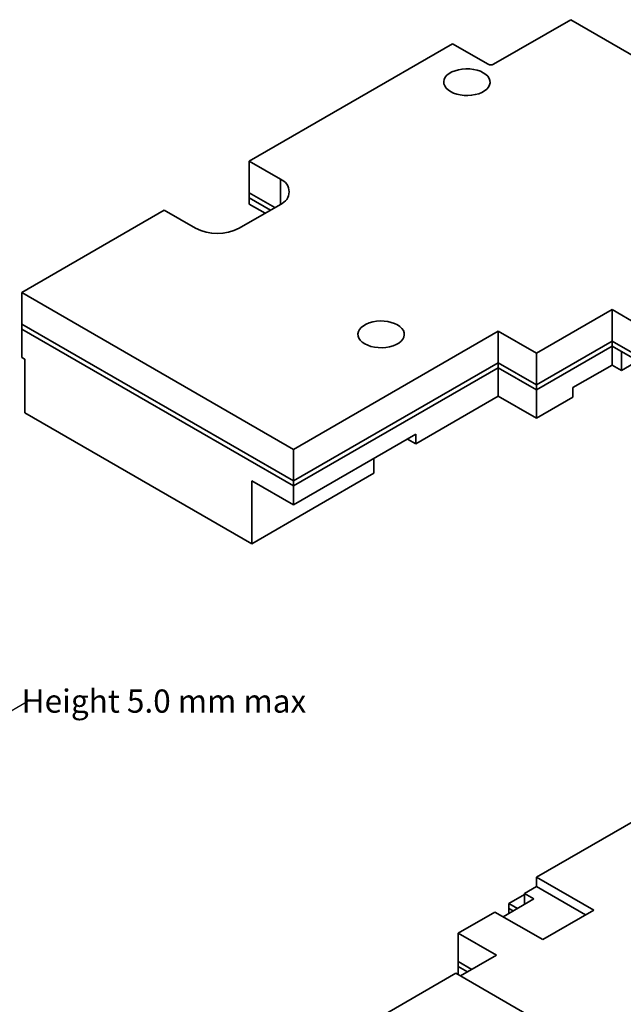
# Model space of a CAD drawing. Units: millimetres. Extents: x 5 to 589, y 5 to 415.
# Drawn here: x 360 to 438, y 110 to 238 of the extents above; entities that cross this region are included whole.
import ezdxf

# ---------------------------------------------------------------- set-up
doc = ezdxf.new("R2010")
doc.units = ezdxf.units.MM
doc.layers.add('SLD-0', color=7, linetype='Continuous')
doc.styles.add('SLDTEXTSTYLE0', font='TXT', dxfattribs={"width": 0.7})
doc.dimstyles.new('SLDDIMSTYLE6', dxfattribs={"dimtxt": 0.18, "dimasz": 0.8, "dimexe": 0, "dimexo": 0.0625, "dimgap": 0, "dimtad": 0, "dimtih": 1, "dimtoh": 1, "dimdec": 0, "dimrnd": 1e-09, "dimzin": 0, "dimdsep": 46, "dimtxsty": 'Standard', "dimblk1": 'DOT', "dimblk2": 'DOT', "dimsah": 1, "dimcen": 0.09, "dimadec": 0, "dimazin": 0, "dimtfac": 0.8, "dimtdec": 0, "dimtofl": 0, "dimtmove": 0, "dimatfit": 3, "dimldrblk": 'DOT', "dimfxl": 1, "dimfrac": 2, "dimtolj": 1, "dimtzin": 0, "dimarcsym": 0})

# ---------------------------------------------------------------- blocks, each defined once
blk = doc.blocks.new('SW_NOTE_0_25')
at = {"layer": 'SLD-0', "color": 0, "insert": (35.7, 1.29), "char_height": 3, "attachment_point": 3, "style": 'SLDTEXTSTYLE0'}
blk.add_mtext('Height 5.0 mm max', dxfattribs=at)
blk = doc.blocks.new('_Dot')
at = {"color": 0, "linetype": 'ByBlock', "lineweight": -2}
blk.add_line((-0.5, 0), (-1, 0), dxfattribs=at)
at = {"color": 0, "linetype": 'ByBlock', "const_width": 0.5}
blk.add_lwpolyline([(-0.25, 0, 1), (0.25, 0, 1)], format="xyb", close=True, dxfattribs=at)

msp = doc.modelspace()

# ---------------------------------------------------------------- linework, layer by layer
at = {"color": 7, "linetype": 'Continuous', "lineweight": 35}
for p, q in [((431.136, 237.5), (421.156, 231.736)), ((468.538, 215.898), (431.136, 237.5)), ((415.848, 234.393), (389.526, 219.191)), ((420.449, 231.736), (415.848, 234.393)), ((389.526, 219.191), (393.555, 216.863)), ((389.526, 219.191), (389.526, 215.109)), ((392.85, 213.189), (389.526, 215.109)), ((389.526, 215.109), (389.526, 214.456)), ((392.285, 212.862), (389.526, 214.456)), ((389.526, 213.639), (389.526, 214.456)), ((378.526, 212.837), (360.084, 202.186)), ((382.555, 210.51), (378.526, 212.837)), ((393.555, 213.596), (388.212, 210.51)), ((389.526, 213.639), (391.578, 212.454)), ((360.084, 202.186), (395.24, 181.882)), ((360.084, 202.186), (360.084, 198.105)), ((426.69, 194.328), (436.485, 199.985)), ((436.485, 199.985), (439.727, 198.113)), ((436.485, 199.985), (436.485, 195.903)), ((395.24, 177.8), (360.084, 198.105)), ((360.084, 198.105), (360.084, 197.451)), ((395.24, 177.147), (360.084, 197.451)), ((360.084, 193.778), (360.084, 197.451)), ((395.24, 181.882), (421.74, 197.187)), ((421.74, 197.187), (426.69, 194.328)), ((421.74, 197.187), (421.74, 193.105)), ((436.485, 195.903), (426.69, 190.246)), ((436.485, 195.25), (426.69, 189.593)), ((439.727, 194.031), (436.485, 195.903)), ((436.485, 195.903), (436.485, 195.25)), ((439.727, 193.378), (436.485, 195.25)), ((436.485, 195.25), (437.701, 194.548)), ((436.485, 192.801), (436.485, 195.25)), ((360.084, 193.778), (360.454, 193.564)), ((426.69, 194.328), (426.69, 190.246)), ((437.701, 194.548), (437.701, 192.099)), ((360.454, 193.564), (360.454, 186.625)), ((421.74, 193.105), (395.24, 177.8)), ((421.74, 192.452), (395.24, 177.147)), ((426.69, 190.246), (421.74, 193.105)), ((421.74, 193.105), (421.74, 192.452)), ((426.69, 189.593), (421.74, 192.452)), ((421.74, 188.778), (421.74, 192.452)), ((436.485, 192.801), (431.431, 189.883)), ((437.701, 192.099), (436.485, 192.801)), ((439.259, 192.999), (437.701, 192.099)), ((426.69, 190.246), (426.69, 189.593)), ((411.069, 182.615), (421.74, 188.778)), ((421.74, 188.778), (426.69, 185.92)), ((426.69, 185.92), (426.69, 189.593)), ((426.69, 185.92), (431.431, 188.658)), ((431.431, 189.883), (431.431, 188.658)), ((360.454, 186.625), (389.843, 169.652)), ((395.24, 174.698), (411.069, 183.84)), ((411.069, 182.615), (411.069, 183.84)), ((411.069, 182.615), (410.009, 183.228)), ((395.24, 181.882), (395.24, 177.8)), ((405.672, 178.794), (405.672, 180.722)), ((389.843, 169.652), (405.672, 178.794)), ((389.843, 177.815), (395.24, 174.698)), ((389.843, 169.652), (389.843, 177.815)), ((395.24, 177.8), (395.24, 177.147)), ((395.24, 174.698), (395.24, 177.147)), ((426.719, 126.523), (446.121, 137.721)), ((434.121, 122.251), (426.719, 126.523)), ((426.719, 126.523), (426.719, 125.298)), ((426.719, 125.298), (425.161, 124.399)), ((433.06, 121.639), (426.719, 125.298)), ((426.376, 123.697), (422.384, 121.393)), ((425.161, 124.288), (423.135, 123.118)), ((425.161, 124.399), (426.376, 123.697)), ((425.161, 122.996), (425.161, 124.399)), ((423.135, 123.118), (424.254, 122.473)), ((423.135, 122.465), (423.135, 123.118)), ((423.135, 122.465), (423.688, 122.146)), ((423.135, 121.827), (423.135, 122.465)), ((416.581, 119.269), (421.323, 122.006)), ((421.323, 122.006), (427.51, 118.435)), ((427.51, 118.435), (434.121, 122.251)), ((421.531, 116.413), (416.581, 119.269)), ((416.581, 119.269), (416.581, 115.594)), ((416.874, 113.725), (421.531, 116.413)), ((416.581, 115.594), (418.348, 114.575)), ((416.581, 114.941), (416.581, 115.594)), ((416.581, 114.941), (417.782, 114.249)), ((416.581, 113.893), (416.581, 114.941)), ((400.429, 104.944), (416.258, 114.08)), ((416.258, 114.08), (445.647, 97.119))]:
    msp.add_line(p, q, dxfattribs=at)
at = {"color": 8, "linetype": 'Continuous', "lineweight": 35}
msp.add_line((393.555, 216.863), (393.555, 213.596), dxfattribs=at)
at = {"color": 7, "linetype": 'Continuous', "lineweight": 35, "flags": 128}
for points in [[(415.577, 228.189), (415.955, 228.004), (416.381, 227.857), (416.842, 227.753), (417.327, 227.694), (417.822, 227.683), (418.314, 227.718), (418.789, 227.8), (419.234, 227.925), (419.637, 228.092), (419.988, 228.294), (420.275, 228.527), (420.493, 228.784), (420.634, 229.058), (420.696, 229.342), (420.675, 229.628), (420.574, 229.908), (420.393, 230.175), (420.14, 230.421), (419.82, 230.639), (419.442, 230.824), (419.016, 230.97), (418.554, 231.074), (418.069, 231.133), (417.574, 231.145), (417.083, 231.11), (416.608, 231.028), (416.163, 230.902), (415.759, 230.736), (415.409, 230.534), (415.121, 230.301), (414.904, 230.044), (414.762, 229.769), (414.701, 229.485), (414.721, 229.199), (414.823, 228.919), (415.003, 228.653), (415.257, 228.407), (415.577, 228.189)], [(404.476, 195.545), (404.854, 195.36), (405.279, 195.214), (405.741, 195.11), (406.226, 195.051), (406.721, 195.039), (407.213, 195.075), (407.687, 195.156), (408.133, 195.282), (408.536, 195.448), (408.886, 195.651), (409.174, 195.884), (409.392, 196.141), (409.533, 196.415), (409.594, 196.699), (409.574, 196.985), (409.472, 197.265), (409.292, 197.531), (409.038, 197.777), (408.718, 197.996), (408.34, 198.181), (407.914, 198.327), (407.453, 198.431), (406.968, 198.49), (406.473, 198.502), (405.981, 198.466), (405.506, 198.385), (405.061, 198.259), (404.658, 198.093), (404.308, 197.89), (404.02, 197.657), (403.802, 197.4), (403.661, 197.126), (403.599, 196.842), (403.62, 196.556), (403.722, 196.276), (403.902, 196.009), (404.155, 195.764), (404.476, 195.545)]]:
    msp.add_lwpolyline(points, dxfattribs=at)
at = {"color": 7, "linetype": 'Continuous', "lineweight": 35}
for centre, radius, start, end in [((420.802, 232.418), 0.768, 242.59771, 297.40229), ((392.919, 215.23), 1.753, 291.29025, 68.70975), ((385.384, 215.939), 6.121, 242.47948, 297.52052)]:
    msp.add_arc(centre, radius, start, end, dxfattribs=at)

# ---------------------------------------------------------------- block references
at = {"layer": 'SLD-0', "color": 5}
msp.add_blockref('SW_NOTE_0_25', (361.204, 149.517), dxfattribs=at)

# ---------------------------------------------------------------- leaders
msp.add_leader([(323.962, 127.603), (361.204, 149.517)], dimstyle='SLDDIMSTYLE6', dxfattribs=at)

doc.saveas('drawing.dxf')
